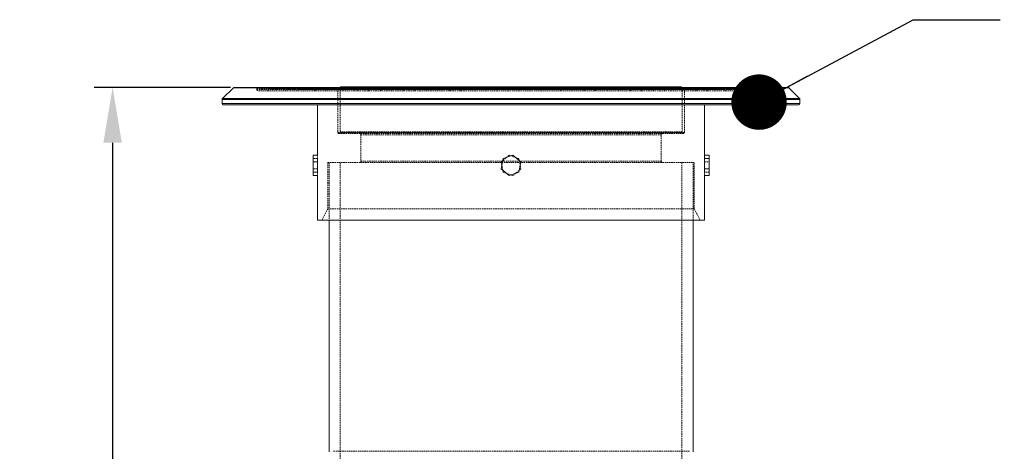
# Model space of a CAD drawing. Units: millimetres. Extents: x -182 to 4466, y 32 to 3121.
# Drawn here: x -182 to 670, y 2721 to 3094 of the extents above; entities that cross this region are included whole.
import ezdxf

# ---------------------------------------------------------------- set-up
doc = ezdxf.new("R2010")
doc.units = ezdxf.units.MM
doc.header["$PDSIZE"] = -1
doc.linetypes.add('HIDDEN', pattern=[1.905, 1.27, -0.635])
doc.styles.get("Standard").update_dxf_attribs({"font": 'arial.ttf'})
doc.dimstyles.new('ISO-25', dxfattribs={"dimtxt": 2.5, "dimasz": 2.5, "dimexe": 1.25, "dimexo": 0.625, "dimtad": 1, "dimtxsty": 'Standard', "dimcen": 2.5, "dimadec": 0, "dimazin": 0, "dimtfac": 1, "dimtmove": 0, "dimatfit": 3, "dimfxl": 1, "dimarcsym": 0})

# ---------------------------------------------------------------- blocks, each defined once
blk = doc.blocks.new('*D10')
at = {"color": 0, "lineweight": -2, "transparency": 16777216}
for p, q in [((0.03, 3035.92), (-117.92, 3035.92)), ((-101.92, 2987.92), (-101.92, 2268.92)), ((79.1, 2220.92), (-117.92, 2220.92))]:
    blk.add_line(p, q, dxfattribs=at)
at = {"color": 0, "transparency": 16777216}
for points in [[(-109.92, 2987.92), (-93.92, 2987.92), (-101.92, 3035.92)], [(-109.92, 2268.92), (-93.92, 2268.92), (-101.92, 2220.92)]]:
    blk.add_solid(points, dxfattribs=at)
at = {"layer": 'Defpoints', "color": 0, "transparency": 16777216}
for p in [(16.03, 3035.92), (-101.92, 2220.92), (95.1, 2220.92)]:
    blk.add_point(p, dxfattribs=at)
at = {"color": 0, "transparency": 16777216, "insert": (-150.81, 2628.42), "char_height": 48, "attachment_point": 5, "rotation": 90}
blk.add_mtext('750', dxfattribs=at)
blk = doc.blocks.new('_Dot')
at = {"color": 0, "linetype": 'ByBlock', "lineweight": -2}
blk.add_line((-0.5, 0), (-1, 0), dxfattribs=at)
at = {"color": 0, "linetype": 'ByBlock', "const_width": 0.5}
blk.add_lwpolyline([(-0.25, 0, 1), (0.25, 0, 1)], format="xyb", close=True, dxfattribs=at)

msp = doc.modelspace()

# ---------------------------------------------------------------- linework, layer by layer
at = {"color": 7, "linetype": 'Continuous', "lineweight": 15}
for p, q in [((2.603, 3035.628), (-6.811, 3026.214)), ((482.482, 3035.921), (3.31, 3035.921)), ((492.603, 3026.214), (483.189, 3035.628)), ((-7.104, 3025.507), (-7.104, 3021.921)), ((492.896, 3021.921), (492.896, 3025.507)), ((491.896, 3020.921), (-6.104, 3020.921)), ((75.396, 3020.921), (75.396, 2977.224)), ((410.396, 2976.639), (410.396, 3020.921)), ((71.513, 2977.224), (71.513, 2971.354)), ((71.513, 2977.224), (75.404, 2977.224)), ((75.477, 2974.19), (75.477, 2971.354)), ((234.395, 2965.386), (236.061, 2974.24)), ((236.061, 2974.24), (244.562, 2977.224)), ((244.562, 2977.224), (251.397, 2971.354)), ((410.315, 2974.814), (410.315, 2974.24)), ((410.315, 2974.24), (414.278, 2974.24)), ((410.315, 2974.24), (410.315, 2965.386)), ((410.396, 2977.224), (414.278, 2977.224)), ((414.278, 2974.24), (414.278, 2977.224)), ((414.278, 2965.386), (414.278, 2974.24)), ((71.513, 2971.354), (71.513, 2962.5)), ((75.477, 2971.354), (71.513, 2971.354)), ((75.477, 2971.354), (75.477, 2962.5)), ((241.23, 2959.516), (234.395, 2965.386)), ((251.397, 2971.354), (249.731, 2962.5)), ((410.315, 2965.386), (414.278, 2965.386)), ((410.315, 2965.386), (410.315, 2962.55)), ((414.278, 2959.516), (414.278, 2965.386)), ((75.477, 2962.5), (71.513, 2962.5)), ((71.513, 2962.5), (71.513, 2959.516)), ((75.396, 2959.516), (71.513, 2959.516)), ((75.396, 2960.101), (75.396, 2920.921)), ((75.477, 2962.5), (75.477, 2961.926)), ((249.731, 2962.5), (241.23, 2959.516)), ((410.388, 2959.516), (414.278, 2959.516)), ((410.396, 2920.921), (410.396, 2959.516)), ((75.396, 2920.921), (410.396, 2920.921)), ((85.396, 2920.921), (85.396, 2720.537)), ((400.396, 2720.537), (400.396, 2920.921))]:
    msp.add_line(p, q, dxfattribs=at)
at = {"color": 8, "linetype": 'Continuous', "lineweight": 15}
for p, q in [((483.189, 3035.628), (2.603, 3035.628)), ((492.896, 3025.507), (-7.104, 3025.507)), ((492.603, 3026.214), (-6.811, 3026.214)), ((492.896, 3021.921), (-7.104, 3021.921))]:
    msp.add_line(p, q, dxfattribs=at)
at = {"color": 7, "linetype": 'HIDDEN', "lineweight": 0}
for p, q in [((2.603, 3035.628), (2.983, 3035.628)), ((22.896, 3034.921), (22.896, 3033.921)), ((22.896, 3034.921), (99.896, 3034.921)), ((22.896, 3034.921), (462.852, 3034.921)), ((22.896, 3033.921), (462.896, 3033.921)), ((32.896, 3034.921), (32.896, 3033.921)), ((452.896, 3033.921), (32.896, 3033.921)), ((32.907, 3034.921), (452.885, 3034.921)), ((47.896, 3034.921), (47.896, 3033.921)), ((47.896, 3034.921), (99.896, 3034.921)), ((47.896, 3034.921), (437.896, 3034.921)), ((47.896, 3033.921), (437.896, 3033.921)), ((57.896, 3034.921), (57.896, 3033.921)), ((57.896, 3034.921), (427.896, 3034.921)), ((427.896, 3033.921), (57.896, 3033.921)), ((72.896, 3034.921), (72.896, 3033.921)), ((72.896, 3034.921), (412.896, 3034.921)), ((99.896, 3034.921), (72.896, 3034.921)), ((412.896, 3033.921), (72.896, 3033.921)), ((82.896, 3034.921), (82.896, 3033.921)), ((82.896, 3034.921), (402.896, 3034.921)), ((99.896, 3034.921), (82.896, 3034.921)), ((402.896, 3033.921), (82.94, 3033.921)), ((92.896, 3034.921), (92.896, 2996.921)), ((92.896, 3034.921), (392.896, 3034.921)), ((99.896, 3034.921), (92.896, 3034.921)), ((94.896, 3035.421), (94.896, 2997.421)), ((94.896, 3035.421), (390.885, 3035.421)), ((99.896, 3035.421), (99.896, 3034.921)), ((99.896, 3035.421), (385.896, 3035.421)), ((99.896, 3034.921), (385.896, 3034.921)), ((375.896, 3033.921), (109.896, 3033.921)), ((365.896, 3033.921), (119.94, 3033.921)), ((355.896, 3033.921), (129.896, 3033.921)), ((139.896, 3033.921), (345.851, 3033.921)), ((335.896, 3033.921), (149.896, 3033.921)), ((159.896, 3033.921), (325.896, 3033.921)), ((315.896, 3033.921), (169.896, 3033.921)), ((179.896, 3033.921), (305.896, 3033.921)), ((295.896, 3033.921), (189.94, 3033.921)), ((199.896, 3033.921), (285.851, 3033.921)), ((385.896, 3034.921), (385.896, 3035.421)), ((390.896, 2997.421), (390.896, 3035.421)), ((392.896, 2996.921), (392.896, 3034.921)), ((402.896, 3033.921), (402.896, 3034.921)), ((412.896, 3033.921), (412.896, 3034.921)), ((427.896, 3033.921), (427.896, 3034.921)), ((437.896, 3033.921), (437.896, 3034.921)), ((452.896, 3033.921), (452.896, 3034.921)), ((462.896, 3033.921), (462.896, 3034.921)), ((482.847, 3035.628), (483.189, 3035.628)), ((461.896, 3032.921), (23.896, 3032.921)), ((242.896, 3025.507), (492.896, 3025.507)), ((392.896, 2996.921), (92.896, 2996.921)), ((93.896, 2995.921), (391.896, 2995.921)), ((390.896, 2997.421), (94.896, 2997.421)), ((95.896, 2996.421), (389.896, 2996.421)), ((112.896, 2994.921), (112.896, 2971.921)), ((112.907, 2994.921), (372.885, 2994.921)), ((372.896, 2971.921), (372.896, 2994.921)), ((75.477, 2974.24), (71.513, 2974.24)), ((75.396, 2977.224), (75.396, 2960.101)), ((75.404, 2977.224), (75.477, 2977.224)), ((75.477, 2977.224), (75.477, 2974.19)), ((241.23, 2977.224), (234.395, 2971.354)), ((249.731, 2974.24), (241.23, 2977.224)), ((251.397, 2965.386), (249.731, 2974.24)), ((410.315, 2977.224), (410.396, 2977.224)), ((410.315, 2977.224), (410.315, 2974.814)), ((410.396, 2959.516), (410.396, 2976.639)), ((75.477, 2965.386), (71.513, 2965.386)), ((84.396, 2970.921), (401.396, 2970.921)), ((84.396, 2970.921), (84.396, 2930.921)), ((85.396, 2970.921), (85.396, 2920.921)), ((95.096, 2970.921), (95.096, 2220.921)), ((372.896, 2971.921), (112.896, 2971.921)), ((234.395, 2971.354), (236.061, 2962.5)), ((244.562, 2959.516), (251.397, 2965.386)), ((390.696, 2220.921), (390.696, 2970.921)), ((400.396, 2920.921), (400.396, 2970.921)), ((401.396, 2930.921), (401.396, 2970.921)), ((410.315, 2971.354), (414.278, 2971.354)), ((75.477, 2959.516), (75.396, 2959.516)), ((75.477, 2961.926), (75.477, 2959.516)), ((236.061, 2962.5), (244.562, 2959.516)), ((410.315, 2962.55), (410.315, 2959.516)), ((414.278, 2962.5), (410.315, 2962.5)), ((410.315, 2959.516), (410.388, 2959.516)), ((84.396, 2930.921), (79.396, 2920.921)), ((84.396, 2930.921), (401.396, 2930.921)), ((406.396, 2920.921), (401.396, 2930.921)), ((397.219, 2720.924), (88.573, 2720.924))]:
    msp.add_line(p, q, dxfattribs=at)
at = {"color": 7, "linetype": 'Continuous', "lineweight": 15}
for centre, start, end in [((3.31, 3034.921), 90, 135), ((95.896, 3035.421), 90, 149.316847), ((389.896, 3035.421), 30.564259, 90), ((482.482, 3034.921), 45, 90), ((-6.104, 3025.507), 135, 180), ((491.896, 3025.507), 0, 45), ((-6.104, 3021.921), 180, 270), ((491.896, 3021.921), 270, 0)]:
    msp.add_arc(centre, 1, start, end, dxfattribs=at)
at = {"color": 7, "linetype": 'HIDDEN', "lineweight": 0}
for centre, start, end in [((21.896, 3034.921), 0, 90), ((23.896, 3033.921), 180, 270), ((31.896, 3033.921), 270, 0), ((33.896, 3034.921), 90, 180), ((46.896, 3034.921), 0, 90), ((48.896, 3033.921), 180, 270), ((56.896, 3033.921), 270, 0), ((58.896, 3034.921), 90, 180), ((71.896, 3034.921), 0, 90), ((73.896, 3033.921), 180, 270), ((81.896, 3033.921), 270, 0), ((83.896, 3034.921), 90, 180), ((91.896, 3034.921), 0, 90), ((95.896, 3035.421), 149.316847, 180), ((98.896, 3035.421), 0, 90), ((108.896, 3033.921), 0, 90), ((110.896, 3033.921), 180, 270), ((118.896, 3033.921), 270, 0), ((120.896, 3033.921), 90, 180), ((128.896, 3033.921), 0, 90), ((130.896, 3033.921), 180, 270), ((138.896, 3033.921), 270, 0), ((140.896, 3033.921), 90, 180), ((148.896, 3033.921), 0, 90), ((150.896, 3033.921), 180, 270), ((158.896, 3033.921), 270, 0), ((160.896, 3033.921), 90, 180), ((168.896, 3033.921), 0, 90), ((170.896, 3033.921), 180, 270), ((178.896, 3033.921), 270, 0), ((180.896, 3033.921), 90, 180), ((188.896, 3033.921), 0, 90), ((190.896, 3033.921), 180, 270), ((198.896, 3033.921), 270, 0), ((200.896, 3033.921), 90, 180), ((284.896, 3033.921), 0, 90), ((286.896, 3033.921), 180, 270), ((294.896, 3033.921), 270, 0), ((296.896, 3033.921), 90, 180), ((304.896, 3033.921), 0, 90), ((306.896, 3033.921), 180, 270), ((314.896, 3033.921), 270, 0), ((316.896, 3033.921), 90, 180), ((324.896, 3033.921), 0, 90), ((326.896, 3033.921), 180, 270), ((334.896, 3033.921), 270, 0), ((336.896, 3033.921), 90, 180), ((344.896, 3033.921), 0, 90), ((346.896, 3033.921), 180, 270), ((354.896, 3033.921), 270, 0), ((356.896, 3033.921), 90, 180), ((364.896, 3033.921), 0, 90), ((366.896, 3033.921), 180, 270), ((374.896, 3033.921), 270, 0), ((376.896, 3033.921), 90, 180), ((386.896, 3035.421), 90, 180), ((389.896, 3035.421), 0, 30.564259), ((393.896, 3034.921), 90, 180), ((401.896, 3034.921), 0, 90), ((403.896, 3033.921), 180, 270), ((411.896, 3033.921), 270, 0), ((413.896, 3034.921), 90, 180), ((426.896, 3034.921), 0, 90), ((428.896, 3033.921), 180, 270), ((436.896, 3033.921), 270, 0), ((438.896, 3034.921), 90, 180), ((451.896, 3034.921), 0, 90), ((453.896, 3033.921), 180, 270), ((461.896, 3033.921), 270, 0), ((463.896, 3034.921), 90, 180), ((93.896, 2996.921), 180, 270), ((95.896, 2997.421), 180, 270), ((111.896, 2994.921), 0, 90), ((373.896, 2994.921), 90, 180), ((389.896, 2997.421), 270, 0), ((391.896, 2996.921), 270, 0), ((111.896, 2971.921), 270, 0), ((373.896, 2971.921), 180, 270)]:
    msp.add_arc(centre, 1, start, end, dxfattribs=at)
at = {"color": 7, "linetype": 'Continuous', "lineweight": 15}
msp.add_open_spline([(95.896, 3036.421), (95.896, 3036.421), (111.384, 3036.421), (166.518, 3036.421), (203.91, 3036.421), (281.882, 3036.421), (319.273, 3036.421), (374.408, 3036.421), (389.896, 3036.421), (389.896, 3036.421)], degree=3, knots=[0, 0, 0, 0, 0.25, 0.25, 0.5, 0.5, 0.75, 0.75, 1, 1, 1, 1], dxfattribs=at)

# ---------------------------------------------------------------- dimensions: what is measured, and where the dimension line sits
dim = msp.add_linear_dim(base=(-101.92, 2220.921), p1=(16.029, 3035.921), p2=(95.096, 2220.921), angle=90, text='750', dimstyle='ISO-25', override={"dimscale": 16, "dimtxt": 3, "dimasz": 3, "dimexe": 1, "dimexo": 1, "dimgap": 1.524, "dimzin": 12, "dimadec": 2, "dimldrblk": 'Dot', "dimtzin": 0})
dim.commit()
dim.dimension.update_dxf_attribs({"geometry": '*D10', "text_midpoint": (-150.812, 2628.421)})

# ---------------------------------------------------------------- leaders
at = {"annotation_type": 0, "has_hookline": 1, "hookline_direction": 0, "text_width": 1073.484}
msp.add_leader([(457.499, 3023.141), (590.954, 3094.482), (666.157, 3094.482)], dimstyle='ISO-25', override={"dimscale": 16, "dimtxt": 3, "dimasz": 3, "dimexe": 1, "dimexo": 1, "dimgap": 1.524, "dimtad": 0, "dimzin": 12, "dimadec": 2, "dimldrblk": 'Dot', "dimtzin": 0}, dxfattribs=at)

doc.saveas('drawing.dxf')
